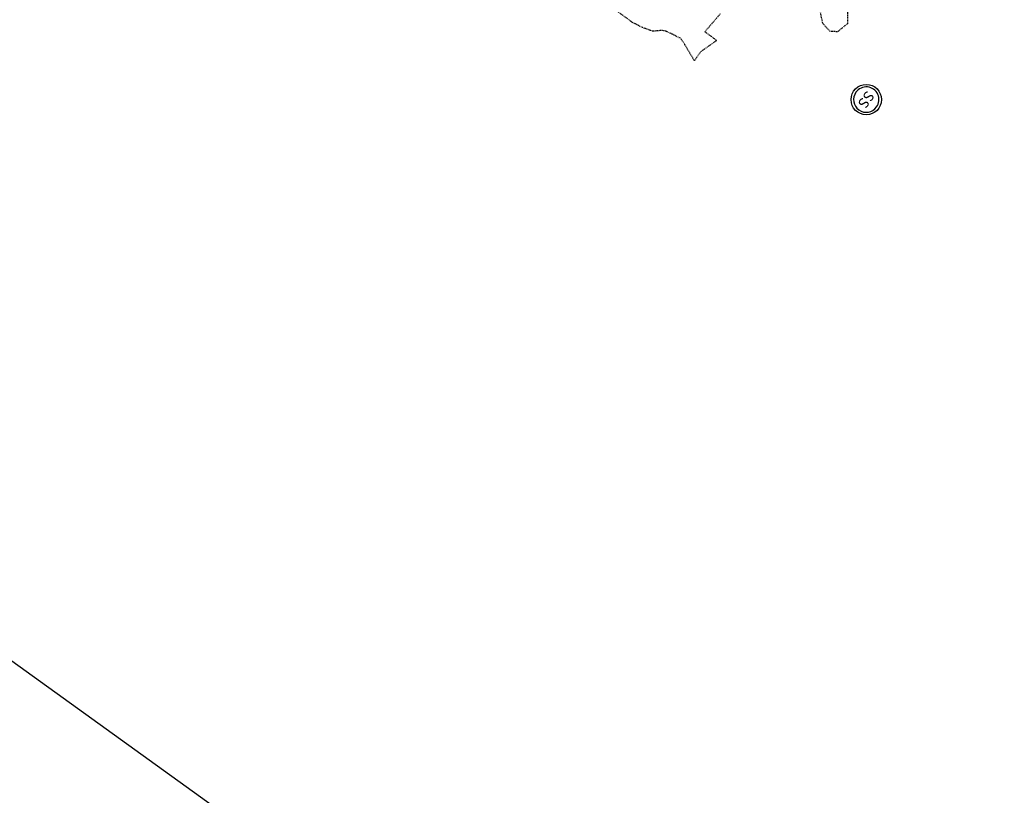
# Model space of a CAD drawing. Units: feet. Extents: x 2157724 to 2163912, y 13668102 to 13677796.
# Drawn here: x 2161174 to 2161365, y 13672166 to 13672316 of the extents above; entities that cross this region are included whole.
import ezdxf
from ezdxf import colors
from ezdxf.entities.mleader import LeaderData, LeaderLine
from ezdxf.enums import TextEntityAlignment as Align
from ezdxf.math import Vec2, Vec3

# ---------------------------------------------------------------- set-up
doc = ezdxf.new("R2010")
doc.units = ezdxf.units.FT
doc.header["$MEASUREMENT"] = 0
doc.set_wipeout_variables(frame=1)
doc.linetypes.add('HIDDEN2', pattern=[0.1875, 0.125, -0.0625])
for name, color, linetype in [('CE-TOPO-MINR', 39, 'HIDDEN2'), ('CP-ANNO-UTIL-U11', 21, 'Continuous'), ('MP1242800$0$CP-SSWR-MHOL-U2', 51, 'Continuous'), ('MP1242800$0$CP-SSWR-MHOL-U3', 51, 'Continuous')]:
    doc.layers.add(name, color=color, linetype=linetype)
doc.styles.add('MP1242800$0$L60', font='Simplex.shx', dxfattribs={"height": 0.06})
doc.styles.add('SIMPLEX', font='simplex.shx')

# ---------------------------------------------------------------- blocks, each defined once
blk = doc.blocks.new('*U2347')
blk.add_wipeout([(-2.68, 1.4), (-2.7, 1.36), (-2.73, 1.31), (-2.75, 1.26), (-2.77, 1.21), (-2.79, 1.17), (-2.81, 1.12), (-2.83, 1.07), (-2.85, 1.02), (-2.87, 0.97), (-2.88, 0.92), (-2.9, 0.87), (-2.91, 0.82), (-2.93, 0.77), (-2.94, 0.71), (-2.95, 0.66), (-2.96, 0.61), (-2.97, 0.56), (-2.98, 0.51), (-2.99, 0.46), (-3, 0.4), (-3, 0.35), (-3.01, 0.3), (-3.01, 0.25), (-3.02, 0.19), (-3.02, 0.14), (-3.02, 0.09), (-3.02, 0.04), (-3.02, -0.02), (-3.02, -0.07), (-3.02, -0.12), (-3.02, -0.18), (-3.02, -0.23), (-3.01, -0.28), (-3.01, -0.33), (-3, -0.39), (-2.99, -0.44), (-2.98, -0.49), (-2.98, -0.54), (-2.97, -0.59), (-2.96, -0.65), (-2.94, -0.7), (-2.93, -0.75), (-2.92, -0.8), (-2.9, -0.85), (-2.89, -0.9), (-2.87, -0.95), (-2.85, -1), (-2.84, -1.05), (-2.82, -1.1), (-2.8, -1.15), (-2.78, -1.2), (-2.76, -1.25), (-2.73, -1.29), (-2.71, -1.34), (-2.69, -1.39), (-2.66, -1.44), (-2.64, -1.48), (-2.61, -1.53), (-2.58, -1.57), (-2.56, -1.62), (-2.53, -1.66), (-2.5, -1.71), (-2.47, -1.75), (-2.44, -1.79), (-2.41, -1.83), (-2.37, -1.88), (-2.34, -1.92), (-2.31, -1.96), (-2.27, -2), (-2.24, -2.04), (-2.2, -2.08), (-2.16, -2.11), (-2.13, -2.15), (-2.09, -2.19), (-2.05, -2.22), (-2.01, -2.26), (-1.97, -2.29), (-1.93, -2.33), (-1.89, -2.36), (-1.85, -2.39), (-1.81, -2.43), (-1.76, -2.46), (-1.72, -2.49), (-1.68, -2.52), (-1.63, -2.55), (-1.59, -2.57), (-1.54, -2.6), (-1.5, -2.63), (-1.45, -2.65), (-1.4, -2.68), (-1.36, -2.7), (-1.31, -2.73), (-1.26, -2.75), (-1.21, -2.77), (-1.17, -2.79), (-1.12, -2.81), (-1.07, -2.83), (-1.02, -2.85), (-0.97, -2.87), (-0.92, -2.88), (-0.87, -2.9), (-0.82, -2.91), (-0.77, -2.93), (-0.71, -2.94), (-0.66, -2.95), (-0.61, -2.96), (-0.56, -2.97), (-0.51, -2.98), (-0.46, -2.99), (-0.4, -3), (-0.35, -3), (-0.3, -3.01), (-0.25, -3.01), (-0.19, -3.02), (-0.14, -3.02), (-0.09, -3.02), (-0.04, -3.02), (0.02, -3.02), (0.07, -3.02), (0.12, -3.02), (0.18, -3.02), (0.23, -3.02), (0.28, -3.01), (0.33, -3.01), (0.39, -3), (0.44, -2.99), (0.49, -2.98), (0.54, -2.98), (0.59, -2.97), (0.65, -2.96), (0.7, -2.94), (0.75, -2.93), (0.8, -2.92), (0.85, -2.9), (0.9, -2.89), (0.95, -2.87), (1, -2.85), (1.05, -2.84), (1.1, -2.82), (1.15, -2.8), (1.2, -2.78), (1.25, -2.76), (1.29, -2.73), (1.34, -2.71), (1.39, -2.69), (1.44, -2.66), (1.48, -2.64), (1.53, -2.61), (1.57, -2.58), (1.62, -2.56), (1.66, -2.53), (1.71, -2.5), (1.75, -2.47), (1.79, -2.44), (1.83, -2.41), (1.88, -2.37), (1.92, -2.34), (1.96, -2.31), (2, -2.27), (2.04, -2.24), (2.08, -2.2), (2.11, -2.16), (2.15, -2.13), (2.19, -2.09), (2.22, -2.05), (2.26, -2.01), (2.29, -1.97), (2.33, -1.93), (2.36, -1.89), (2.39, -1.85), (2.43, -1.81), (2.46, -1.76), (2.49, -1.72), (2.52, -1.68), (2.55, -1.63), (2.57, -1.59), (2.6, -1.54), (2.63, -1.5), (2.65, -1.45), (2.68, -1.4), (2.7, -1.36), (2.73, -1.31), (2.75, -1.26), (2.77, -1.21), (2.79, -1.17), (2.81, -1.12), (2.83, -1.07), (2.85, -1.02), (2.87, -0.97), (2.88, -0.92), (2.9, -0.87), (2.91, -0.82), (2.93, -0.77), (2.94, -0.71), (2.95, -0.66), (2.96, -0.61), (2.97, -0.56), (2.98, -0.51), (2.99, -0.46), (3, -0.4), (3, -0.35), (3.01, -0.3), (3.01, -0.25), (3.02, -0.19), (3.02, -0.14), (3.02, -0.09), (3.02, -0.04), (3.02, 0.02), (3.02, 0.07), (3.02, 0.12), (3.02, 0.18), (3.02, 0.23), (3.01, 0.28), (3.01, 0.33), (3, 0.39), (2.99, 0.44), (2.98, 0.49), (2.98, 0.54), (2.97, 0.59), (2.96, 0.65), (2.94, 0.7), (2.93, 0.75), (2.92, 0.8), (2.9, 0.85), (2.89, 0.9), (2.87, 0.95), (2.85, 1), (2.84, 1.05), (2.82, 1.1), (2.8, 1.15), (2.78, 1.2), (2.76, 1.25), (2.73, 1.29), (2.71, 1.34), (2.69, 1.39), (2.66, 1.44), (2.64, 1.48), (2.61, 1.53), (2.58, 1.57), (2.56, 1.62), (2.53, 1.66), (2.5, 1.71), (2.47, 1.75), (2.44, 1.79), (2.41, 1.83), (2.37, 1.88), (2.34, 1.92), (2.31, 1.96), (2.27, 2), (2.24, 2.04), (2.2, 2.08), (2.16, 2.11), (2.13, 2.15), (2.09, 2.19), (2.05, 2.22), (2.01, 2.26), (1.97, 2.29), (1.93, 2.33), (1.89, 2.36), (1.85, 2.39), (1.81, 2.43), (1.76, 2.46), (1.72, 2.49), (1.68, 2.52), (1.63, 2.55), (1.59, 2.57), (1.54, 2.6), (1.5, 2.63), (1.45, 2.65), (1.4, 2.68), (1.36, 2.7), (1.31, 2.73), (1.26, 2.75), (1.21, 2.77), (1.17, 2.79), (1.12, 2.81), (1.07, 2.83), (1.02, 2.85), (0.97, 2.87), (0.92, 2.88), (0.87, 2.9), (0.82, 2.91), (0.77, 2.93), (0.71, 2.94), (0.66, 2.95), (0.61, 2.96), (0.56, 2.97), (0.51, 2.98), (0.46, 2.99), (0.4, 3), (0.35, 3), (0.3, 3.01), (0.25, 3.01), (0.19, 3.02), (0.14, 3.02), (0.09, 3.02), (0.04, 3.02), (-0.02, 3.02), (-0.07, 3.02), (-0.12, 3.02), (-0.18, 3.02), (-0.23, 3.02), (-0.28, 3.01), (-0.33, 3.01), (-0.39, 3), (-0.44, 2.99), (-0.49, 2.98), (-0.54, 2.98), (-0.59, 2.97), (-0.65, 2.96), (-0.7, 2.94), (-0.75, 2.93), (-0.8, 2.92), (-0.85, 2.9), (-0.9, 2.89), (-0.95, 2.87), (-1, 2.85), (-1.05, 2.84), (-1.1, 2.82), (-1.15, 2.8), (-1.2, 2.78), (-1.25, 2.76), (-1.29, 2.73), (-1.34, 2.71), (-1.39, 2.69), (-1.44, 2.66), (-1.48, 2.64), (-1.53, 2.61), (-1.57, 2.58), (-1.62, 2.56), (-1.66, 2.53), (-1.71, 2.5), (-1.75, 2.47), (-1.79, 2.44), (-1.83, 2.41), (-1.88, 2.37), (-1.92, 2.34), (-1.96, 2.31), (-2, 2.27), (-2.04, 2.24), (-2.08, 2.2), (-2.11, 2.16), (-2.15, 2.13), (-2.19, 2.09), (-2.22, 2.05), (-2.26, 2.01), (-2.29, 1.97), (-2.33, 1.93), (-2.36, 1.89), (-2.39, 1.85), (-2.43, 1.81), (-2.46, 1.76), (-2.49, 1.72), (-2.52, 1.68), (-2.55, 1.63), (-2.57, 1.59), (-2.6, 1.54), (-2.63, 1.5), (-2.65, 1.45)])
blk.add_circle((0, 0), 3)
at = {"layer": 'MP1242800$0$CP-SSWR-MHOL-U2', "color": 252}
for start, end in [(37.7562, 217.7562), (217.7562, 37.7562)]:
    blk.add_arc((0, 0), 2.5, start, end, dxfattribs=at)
at = {"style": 'MP1242800$0$L60'}
blk.add_text('SS', height=2, rotation=127.7562, dxfattribs=at).set_placement((0, 0), align=Align.MIDDLE_CENTER)

msp = doc.modelspace()

# ---------------------------------------------------------------- linework, layer by layer
at = {"layer": 'CE-TOPO-MINR', "color": 39, "linetype": 'HIDDEN2', "lineweight": -3, "elevation": 579}
for points in [[(2161334.58, 13672320.36), (2161334.61, 13672315.63), (2161332.7, 13672314.06), (2161331.22, 13672314.15), (2161329.85, 13672315.66), (2161328.67, 13672321.21)], [(2161309.97, 13672317.51), (2161307.01, 13672314.07), (2161309.29, 13672312.38), (2161306.18, 13672310.16), (2161304.99, 13672308.46), (2161303.07, 13672311.71), (2161302.26, 13672312.81), (2161299.64, 13672314.12), (2161298.71, 13672314.32), (2161296.9, 13672314.16), (2161294.89, 13672314.91), (2161292.97, 13672315.88), (2161290.25, 13672317.9)]]:
    msp.add_lwpolyline(points, dxfattribs=at)

# ---------------------------------------------------------------- block references
at = {"layer": 'MP1242800$0$CP-SSWR-MHOL-U3', "xscale": 0.9835903425785344, "yscale": 0.9835903425785344, "zscale": 0.9835903425785344, "rotation": 106.7477966582081}
msp.add_blockref('*U2347', (2161338.26, 13672300.92), dxfattribs=at)

# ---------------------------------------------------------------- next in the draw order: linework, layer by layer
msp.add_lwpolyline([(2160152.98, 13672926.3), (2161404.43, 13674664.67), (2162723.32, 13673715.2), (2161471.87, 13671976.83)], close=True)

# ---------------------------------------------------------------- next in the draw order: leaders
at = {"layer": 'CP-ANNO-UTIL-U11'}
ml = msp.add_multileader_mtext('Standard', dxfattribs=at)
ml.set_content('\\pxsm0.8;CHANNEL \\PEASEMENT\\P(VOL 5185, \\PPG 854 DR)', color=256, style='SIMPLEX')
ml.set_leader_properties()
ml.build(insert=Vec2(0, 0))
ml.multileader.update_dxf_attribs({"dogleg_length": 0.05, "arrow_head_size": 3.5, "scale": 50})
ctx = ml.context
ctx.base_point, ctx.scale, ctx.arrow_head_size, ctx.landing_gap_size, ctx.plane_origin, ctx.plane_x_axis, ctx.plane_y_axis = Vec3(2162261.66, 13673604.39, 583), 50, 3.5, 0, Vec3(2162278.5, 13673480.32, 583), Vec3(0.580646, 0.814156), Vec3(-0.814156, 0.580646)
ctx.text_align_type = 2
notes = []
notes.append((ctx, [(0, (1, 1, 0), (2162284.02, 13673635.74, 583), (-0.580646, -0.814156), 2.5, [(1, [(2162297.52, 13673691.29, 583), (2162282.31, 13673654.25, 583)], 0, [])])]))
ctx.mtext.insert, ctx.mtext.text_direction, ctx.mtext.rotation, ctx.mtext.width, ctx.mtext.defined_height, ctx.mtext.alignment, ctx.mtext.line_spacing_factor, ctx.mtext.flow_direction = Vec3(2162280.39, 13673635.25, 583), Vec3(0.580646, 0.814156), 0.004433, 40.9931, 18.73, 3, 3, 5
ml = msp.add_multileader_mtext('Standard', dxfattribs=at)
ml.set_content('\\pxsm0.8;EXIST EDGE\\POF PVMT', color=256, style='SIMPLEX')
ml.set_leader_properties()
ml.build(insert=Vec2(0, 0))
ml.multileader.update_dxf_attribs({"dogleg_length": 0.05, "arrow_head_size": 3.5, "scale": 50})
ctx = ml.context
ctx.base_point, ctx.scale, ctx.arrow_head_size, ctx.landing_gap_size, ctx.plane_origin, ctx.plane_x_axis, ctx.plane_y_axis = Vec3(2162421.25, 13673475.56), 50, 3.5, 0, Vec3(2162463.58, 13673394.2), Vec3(0.580646, 0.814156), Vec3(-0.814156, 0.580646)
ctx.text_align_type = 2
notes.append((ctx, [(1, (1, 1, 0), (2162419.8, 13673473.53), (0.580646, 0.814156), 2.5, [(1, [(2162441.17, 13673520.74)], 0, []), (0, [(2162427.97, 13673457.69)], 0, [])])]))
ctx.mtext.insert, ctx.mtext.text_direction, ctx.mtext.rotation, ctx.mtext.width, ctx.mtext.defined_height, ctx.mtext.alignment, ctx.mtext.line_spacing_factor, ctx.mtext.flow_direction = Vec3(2162439.31, 13673504.33), Vec3(0.580646, 0.814156), 0.004433, 107.2681, 18.73, 3, 3, 5
ml = msp.add_multileader_mtext('Standard', dxfattribs=at)
ml.set_content('\\pxsm0.8;VARIABLE WIDTH PERNANENT WATER EASEMENT\\P(DOC NO 20210173966 OPR)', color=256, style='SIMPLEX')
ml.set_leader_properties()
ml.build(insert=Vec2(0, 0))
ml.multileader.update_dxf_attribs({"dogleg_length": 0.05, "arrow_head_size": 3.5, "scale": 50})
ctx = ml.context
ctx.base_point, ctx.scale, ctx.arrow_head_size, ctx.landing_gap_size, ctx.plane_origin, ctx.plane_x_axis, ctx.plane_y_axis = Vec3(2162364.25, 13673324.92), 50, 3.5, 0, Vec3(2162395.67, 13673336.45), Vec3(0.580646, 0.814156), Vec3(-0.814156, 0.580646)
ctx.text_align_type = 2
notes.append((ctx, [(0, (1, 1, 0), (2162416.91, 13673398.75), (-0.580646, -0.814156), 2.5, [(1, [(2162371.7, 13673460.58), (2162364.62, 13673464.43)], 0, [])])]))
ctx.mtext.insert, ctx.mtext.text_direction, ctx.mtext.rotation, ctx.mtext.width, ctx.mtext.defined_height, ctx.mtext.alignment, ctx.mtext.line_spacing_factor, ctx.mtext.flow_direction = Vec3(2162413.29, 13673398.27), Vec3(0.580646, 0.814156), 0.004433, 107.2681, 18.73, 3, 3, 5
ml = msp.add_multileader_mtext('Standard', dxfattribs=at)
ml.set_content("\\pxsm0.8;6.00' RIGHT-OF-WAY\\PDEDICATION", color=256, style='SIMPLEX')
ml.set_leader_properties()
ml.build(insert=Vec2(0, 0))
ml.multileader.update_dxf_attribs({"dogleg_length": 0.05, "arrow_head_size": 3.5, "scale": 50})
ctx = ml.context
ctx.base_point, ctx.scale, ctx.arrow_head_size, ctx.landing_gap_size, ctx.plane_origin, ctx.plane_x_axis, ctx.plane_y_axis = Vec3(2162267.79, 13673283.37), 50, 3.5, 0, Vec3(2162334.02, 13673246.95), Vec3(0.580646, 0.814156), Vec3(-0.814156, 0.580646)
ctx.text_align_type = 2
notes.append((ctx, [(0, (1, 1, 0), (2162307.07, 13673338.44), (-0.580646, -0.814156), 2.5, [(1, [(2162304.1, 13673365.8), (2162299.61, 13673369.47)], 0, [])])]))
ctx.mtext.insert, ctx.mtext.text_direction, ctx.mtext.rotation, ctx.mtext.width, ctx.mtext.alignment, ctx.mtext.line_spacing_factor, ctx.mtext.flow_direction = Vec3(2162303.99, 13673337.57), Vec3(0.580646, 0.814156), 0.004433, 67.7012, 3, 3, 5
ml = msp.add_multileader_mtext('Standard', dxfattribs=at)
ml.set_content("\\pxsm0.8;6.00' RIGHT-OF-WAY\\PDEDICATION", color=256, style='SIMPLEX')
ml.set_leader_properties()
ml.build(insert=Vec2(0, 0))
ml.multileader.update_dxf_attribs({"dogleg_length": 0.05, "arrow_head_size": 3.5, "scale": 50})
ctx = ml.context
ctx.base_point, ctx.scale, ctx.arrow_head_size, ctx.landing_gap_size, ctx.plane_origin, ctx.plane_x_axis, ctx.plane_y_axis = Vec3(2162053.1, 13672978.85), 50, 3.5, 0, Vec3(2162119.34, 13672942.43), Vec3(0.580646, 0.814156), Vec3(-0.814156, 0.580646)
ctx.text_align_type = 2
notes.append((ctx, [(0, (1, 1, 0), (2162092.38, 13673033.92), (-0.580646, -0.814156), 2.5, [(1, [(2162081.65, 13673053.58), (2162071.92, 13673050.59)], 0, [])])]))
ctx.mtext.insert, ctx.mtext.text_direction, ctx.mtext.rotation, ctx.mtext.width, ctx.mtext.alignment, ctx.mtext.line_spacing_factor, ctx.mtext.flow_direction = Vec3(2162089.3, 13673033.04), Vec3(0.580646, 0.814156), 0.004433, 67.7012, 3, 3, 5
ml = msp.add_multileader_mtext('Standard', dxfattribs=at)
ml.set_content('\\pxsm0.8;EDGE\\POF PVMT', color=256, style='SIMPLEX')
ml.set_leader_properties()
ml.build(insert=Vec2(0, 0))
ml.multileader.update_dxf_attribs({"dogleg_length": 0.05, "arrow_head_size": 3.5, "scale": 50})
ctx = ml.context
ctx.base_point, ctx.scale, ctx.arrow_head_size, ctx.landing_gap_size, ctx.plane_origin, ctx.plane_x_axis, ctx.plane_y_axis = Vec3(2161641.16, 13672795.58), 50, 3.5, 0, Vec3(2161679.06, 13672708.02), Vec3(0.580646, 0.814156), Vec3(-0.814156, 0.580646)
ctx.text_align_type = 2
notes.append((ctx, [(0, (1, 1, 0), (2161657.87, 13672819.02), (-0.580646, -0.814156), 2.5, [(0, [(2161709.75, 13672804.58), (2161693.46, 13672816.19)], 0, [])])]))
ctx.mtext.insert, ctx.mtext.text_direction, ctx.mtext.rotation, ctx.mtext.width, ctx.mtext.defined_height, ctx.mtext.alignment, ctx.mtext.line_spacing_factor, ctx.mtext.flow_direction = Vec3(2161654.79, 13672818.14), Vec3(0.580646, 0.814156), 0.004433, 107.2681, 18.73, 3, 3, 5
ml = msp.add_multileader_mtext('Standard', dxfattribs=at)
ml.set_content('\\pxsm0.8;EXIST EDGE\\POF PVMT', color=256, style='SIMPLEX')
ml.set_leader_properties()
ml.build(insert=Vec2(0, 0))
ml.multileader.update_dxf_attribs({"dogleg_length": 0.05, "arrow_head_size": 3.5, "scale": 50})
ctx = ml.context
ctx.base_point, ctx.scale, ctx.arrow_head_size, ctx.landing_gap_size, ctx.plane_origin, ctx.plane_x_axis, ctx.plane_y_axis = Vec3(2161910.69, 13672769.88), 50, 3.5, 0, Vec3(2161953.01, 13672688.52), Vec3(0.580646, 0.814156), Vec3(-0.814156, 0.580646)
ctx.text_align_type = 2
notes.append((ctx, [(1, (1, 1, 0), (2161909.24, 13672767.85), (0.580646, 0.814156), 2.5, [(1, [(2161930.61, 13672815.06)], 0, []), (0, [(2161917.83, 13672741.7)], 0, [])])]))
ctx.mtext.insert, ctx.mtext.text_direction, ctx.mtext.rotation, ctx.mtext.width, ctx.mtext.defined_height, ctx.mtext.alignment, ctx.mtext.line_spacing_factor, ctx.mtext.flow_direction = Vec3(2161928.75, 13672798.65), Vec3(0.580646, 0.814156), 0.004433, 107.2681, 18.73, 3, 3, 5
ml = msp.add_multileader_mtext('Standard', dxfattribs=at)
ml.set_content('\\pxsm0.8;VARIABLE WIDTH PERMANENT\\PWATER EASEMENT\\P(DOC NO 20210173965 OPR)', color=256, style='SIMPLEX')
ml.set_leader_properties()
ml.build(insert=Vec2(0, 0))
ml.multileader.update_dxf_attribs({"dogleg_length": 0.05, "arrow_head_size": 3.5, "scale": 50})
ctx = ml.context
ctx.base_point, ctx.scale, ctx.arrow_head_size, ctx.landing_gap_size, ctx.plane_origin, ctx.plane_x_axis, ctx.plane_y_axis = Vec3(2161786.62, 13672724), 50, 3.5, 0, Vec3(2161879.81, 13672674.28), Vec3(0.580646, 0.814156), Vec3(-0.814156, 0.580646)
ctx.text_align_type = 2
notes.append((ctx, [(0, (1, 1, 0), (2161839.5, 13672798.14), (-0.580646, -0.814156), 2.5, [(1, [(2161890.23, 13672785.49), (2161885.42, 13672792.52)], 0, [])])]))
ctx.mtext.insert, ctx.mtext.text_direction, ctx.mtext.rotation, ctx.mtext.width, ctx.mtext.defined_height, ctx.mtext.alignment, ctx.mtext.line_spacing_factor, ctx.mtext.flow_direction = Vec3(2161835.88, 13672797.66), Vec3(0.580646, 0.814156), 0.004433, 107.2681, 18.73, 3, 3, 5
ml = msp.add_multileader_mtext('Standard', dxfattribs=at)
ml.set_content('\\pxsm0.8;VARIABLE WIDTH PERMANENT WATER EASEMENT\\P(DOC NO 20210173966 OPR)', color=256, style='SIMPLEX')
ml.set_leader_properties()
ml.build(insert=Vec2(0, 0))
ml.multileader.update_dxf_attribs({"dogleg_length": 0.05, "arrow_head_size": 3.5, "scale": 50})
ctx = ml.context
ctx.base_point, ctx.scale, ctx.arrow_head_size, ctx.landing_gap_size, ctx.plane_origin, ctx.plane_x_axis, ctx.plane_y_axis = Vec3(2161660.62, 13672509.85), 50, 3.5, 0, Vec3(2161734.11, 13672463.55), Vec3(0.580646, 0.814156), Vec3(-0.814156, 0.580646)
ctx.text_align_type = 2
notes.append((ctx, [(0, (1, 1, 0), (2161713.5, 13672584), (-0.580646, -0.814156), 2.5, [(1, [(2161743.33, 13672579.51), (2161738.19, 13672586.08)], 0, [])])]))
ctx.mtext.insert, ctx.mtext.text_direction, ctx.mtext.rotation, ctx.mtext.width, ctx.mtext.defined_height, ctx.mtext.alignment, ctx.mtext.line_spacing_factor, ctx.mtext.flow_direction = Vec3(2161709.88, 13672583.51), Vec3(0.580646, 0.814156), 0.004433, 107.2681, 18.73, 3, 3, 5
ml = msp.add_multileader_mtext('Standard', dxfattribs=at)
ml.set_content('\\pxsm0.8;EDGE\\POF PVMT', color=256, style='SIMPLEX')
ml.set_leader_properties()
ml.build(insert=Vec2(0, 0))
ml.multileader.update_dxf_attribs({"dogleg_length": 0.05, "arrow_head_size": 3.5, "scale": 50})
ctx = ml.context
ctx.base_point, ctx.scale, ctx.arrow_head_size, ctx.landing_gap_size, ctx.plane_origin, ctx.plane_x_axis, ctx.plane_y_axis = Vec3(2161400.79, 13672460.56), 50, 3.5, 0, Vec3(2161438.69, 13672367.33), Vec3(0.580646, 0.814156), Vec3(-0.814156, 0.580646)
ctx.text_align_type = 2
notes.append((ctx, [(0, (1, 1, 0), (2161417.5, 13672484), (-0.580646, -0.814156), 2.5, [(0, [(2161469.87, 13672468.23), (2161455.66, 13672482.75)], 0, [])])]))
ctx.mtext.insert, ctx.mtext.text_direction, ctx.mtext.rotation, ctx.mtext.width, ctx.mtext.defined_height, ctx.mtext.alignment, ctx.mtext.line_spacing_factor, ctx.mtext.flow_direction = Vec3(2161414.42, 13672483.13), Vec3(0.580646, 0.814156), 0.004433, 107.2681, 18.73, 3, 3, 5
ml = msp.add_multileader_mtext('Standard', dxfattribs=at)
ml.set_content("\\pxsm0.8;10' RIGHT-OF-WAY\\PDEDICATION", color=256, style='SIMPLEX')
ml.set_leader_properties()
ml.build(insert=Vec2(0, 0))
ml.multileader.update_dxf_attribs({"dogleg_length": 0.05, "arrow_head_size": 3.5, "scale": 50})
ctx = ml.context
ctx.base_point, ctx.scale, ctx.arrow_head_size, ctx.landing_gap_size, ctx.plane_origin, ctx.plane_x_axis, ctx.plane_y_axis = Vec3(2161598.53, 13672417.83), 50, 3.5, 0, Vec3(2161732.73, 13672403.86), Vec3(0.580646, 0.814156), Vec3(-0.814156, 0.580646)
ctx.text_align_type = 2
notes.append((ctx, [(0, (1, 1, 0), (2161634.05, 13672467.63), (-0.580646, -0.814156), 2.5, [(1, [(2161666.35, 13672471.58), (2161656.44, 13672474.9)], 0, [])])]))
ctx.mtext.insert, ctx.mtext.text_direction, ctx.mtext.rotation, ctx.mtext.width, ctx.mtext.alignment, ctx.mtext.line_spacing_factor, ctx.mtext.flow_direction = Vec3(2161630.97, 13672466.76), Vec3(0.580646, 0.814156), 0.004433, 60.3503, 3, 3, 5
for ctx, leaders in notes:
    for number, flags, end, landing, length, lines in leaders:
        leader = LeaderData()
        leader.index, (leader.has_last_leader_line, leader.has_dogleg_vector, leader.attachment_direction) = number, flags
        leader.last_leader_point, leader.dogleg_vector, leader.dogleg_length = Vec3(end), Vec3(landing), length
        for number, points, colour, breaks in lines:
            line = LeaderLine()
            line.index, line.vertices, line.color, line.breaks = number, Vec3.list(points), colors.encode_raw_color(colour), breaks
            leader.lines.append(line)
        ctx.leaders.append(leader)

doc.saveas('drawing.dxf')
